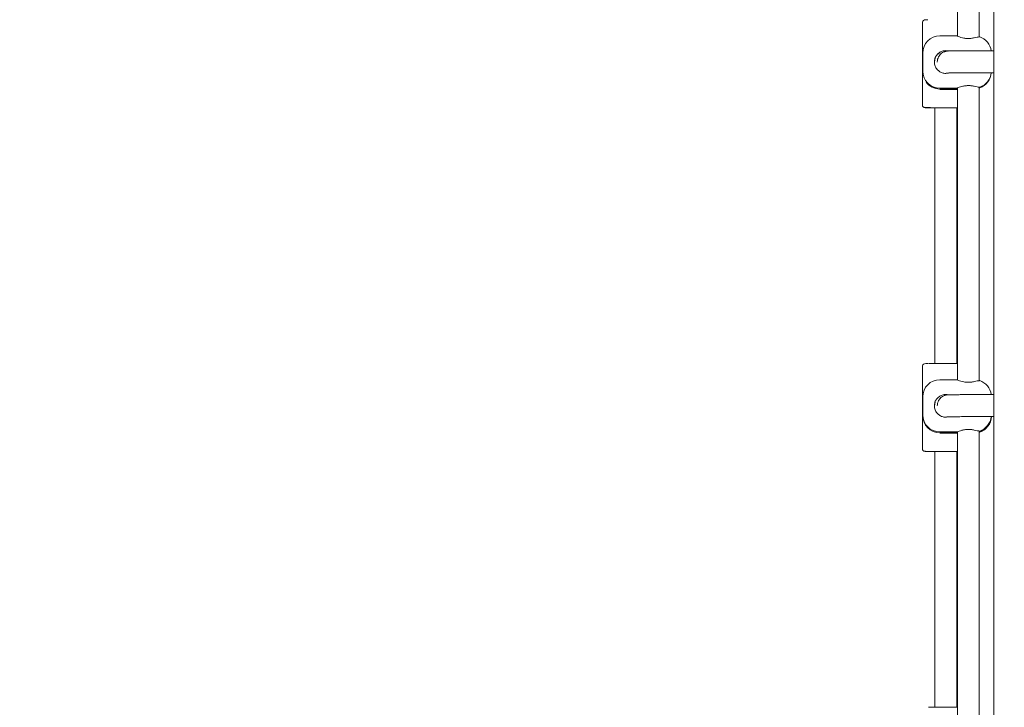
# Model space of a CAD drawing. Units: inches. Extents: x 4386 to 4566, y -3391 to -3207.
# Drawn here: x 4465 to 4472, y -3361 to -3356 of the extents above; entities that cross this region are included whole.
import ezdxf

# ---------------------------------------------------------------- set-up
doc = ezdxf.new("R2010")
doc.units = ezdxf.units.IN
doc.layers.add('COTAS', color=7, linetype='Continuous')
doc.styles.add('ROMANS', font='romans', dxfattribs={"oblique": 15})
doc.dimstyles.get("Standard").update_dxf_attribs({"dimtxt": 2.5, "dimasz": 2, "dimexe": 1, "dimexo": 1, "dimgap": 1, "dimtad": 0, "dimtih": 1, "dimtoh": 1, "dimdec": 4, "dimzin": 0, "dimdsep": 46, "dimtxsty": 'ROMANS', "dimcen": 0, "dimclrt": 7, "dimadec": 0, "dimazin": 0, "dimtfac": 1, "dimtdec": 4, "dimtofl": 0, "dimtmove": 0, "dimatfit": 3, "dimfxl": 0, "dimtolj": 1, "dimtzin": 0, "dimarcsym": 0})

# ---------------------------------------------------------------- blocks, each defined once
blk = doc.blocks.new('*D10')
at = {"layer": 'COTAS', "color": 0, "lineweight": -2, "ltscale": 4}
for p, q in [((4439.0754, -3323.0026), (4439.0754, -3389.956)), ((4495.0547, -3351.7076), (4495.0547, -3389.956)), ((4441.0754, -3388.956), (4462.1077, -3388.956)), ((4493.0547, -3388.956), (4472.0224, -3388.956))]:
    blk.add_line(p, q, dxfattribs=at)
at = {"layer": 'COTAS', "color": 0, "ltscale": 4}
for points in [[(4441.0754, -3388.6227), (4441.0754, -3389.2893), (4439.0754, -3388.956)], [(4493.0547, -3388.6227), (4493.0547, -3389.2893), (4495.0547, -3388.956)]]:
    blk.add_solid(points, dxfattribs=at)
at = {"layer": 'DEFPOINTS', "color": 0, "ltscale": 4}
for p in [(4439.0754, -3322.0026), (4495.0547, -3350.7076), (4495.0547, -3388.956)]:
    blk.add_point(p, dxfattribs=at)
at = {"layer": 'COTAS', "color": 7, "ltscale": 4, "insert": (4467.0651, -3388.956), "char_height": 2.5, "attachment_point": 5, "style": 'ROMANS'}
blk.add_mtext('\\A1;5,60', dxfattribs=at)

msp = doc.modelspace()

# ---------------------------------------------------------------- linework, layer by layer
at = {"color": 0, "linetype": 'Continuous', "lineweight": 15}
for p, q in [((4472.38545, -3352.61586), (4472.38545, -3369.31585)), ((4472.12033, -3355.4701), (4472.12033, -3355.78201)), ((4472.28033, -3355.78676), (4472.28033, -3355.4701)), ((4471.86545, -3355.68291), (4471.86545, -3355.98233)), ((4472.11797, -3355.78103), (4471.99295, -3355.78103)), ((4471.86795, -3355.90603), (4471.86795, -3356.03603)), ((4471.99295, -3355.90053), (4471.97791, -3355.91335)), ((4471.99737, -3355.89833), (4471.99295, -3355.90053)), ((4472.38545, -3355.88888), (4472.26247, -3355.88922)), ((4471.86545, -3355.98232), (4471.86545, -3355.98291)), ((4471.86545, -3355.98291), (4471.86545, -3356.28291)), ((4471.95836, -3355.9422), (4471.95295, -3355.97125)), ((4471.97442, -3355.9704), (4471.97442, -3355.97091)), ((4471.86795, -3356.03603), (4471.86795, -3356.039)), ((4471.86795, -3356.039), (4471.86795, -3356.04197)), ((4471.86795, -3356.04197), (4471.86795, -3356.04494)), ((4472.04494, -3356.05036), (4472.05564, -3356.05092)), ((4472.2629, -3356.04922), (4472.38545, -3356.04888)), ((4471.99295, -3356.16103), (4472.11797, -3356.16103)), ((4471.99295, -3356.164), (4472.11797, -3356.164)), ((4471.99295, -3356.16697), (4472.11797, -3356.16697)), ((4471.99295, -3356.16994), (4472.11797, -3356.16994)), ((4472.12033, -3356.16), (4472.12033, -3358.28201)), ((4472.28033, -3358.28675), (4472.28033, -3356.15531)), ((4471.95545, -3356.30288), (4471.95545, -3358.16275)), ((4472.11545, -3358.16275), (4472.11545, -3356.30288)), ((4471.86545, -3358.18291), (4471.86545, -3358.48232)), ((4472.11797, -3358.28103), (4471.99295, -3358.28103)), ((4471.86795, -3358.40603), (4471.86795, -3358.53603)), ((4471.99295, -3358.40053), (4471.97791, -3358.41335)), ((4471.99737, -3358.39833), (4471.99295, -3358.40053)), ((4472.38545, -3358.38888), (4472.26247, -3358.38922)), ((4471.86545, -3358.48232), (4471.86545, -3358.48291)), ((4471.86545, -3358.48291), (4471.86545, -3358.7829)), ((4471.95813, -3358.44343), (4471.95295, -3358.47125)), ((4471.97442, -3358.4704), (4471.97442, -3358.47091)), ((4471.86795, -3358.53603), (4471.86795, -3358.539)), ((4471.86795, -3358.539), (4471.86795, -3358.54197)), ((4471.86795, -3358.54197), (4471.86795, -3358.54494)), ((4472.04494, -3358.55036), (4472.05564, -3358.55092)), ((4472.2629, -3358.54921), (4472.38545, -3358.54888)), ((4472.28033, -3360.78675), (4472.28033, -3358.65531)), ((4471.99295, -3358.66103), (4472.11797, -3358.66103)), ((4471.99295, -3358.664), (4472.11797, -3358.664)), ((4471.99295, -3358.66697), (4472.11797, -3358.66697)), ((4471.99295, -3358.66994), (4472.11797, -3358.66994)), ((4472.12033, -3358.66), (4472.12033, -3360.78201)), ((4471.95545, -3358.80288), (4471.95545, -3360.66275)), ((4472.11545, -3360.66275), (4472.11545, -3358.80288))]:
    msp.add_line(p, q, dxfattribs=at)
at = {"color": 0, "linetype": 'Continuous', "lineweight": 15, "flags": 128}
for points in [[(4471.86545, -3355.98232), (4471.86647, -3355.96373), (4471.86795, -3355.95328)], [(4471.95545, -3356.30293), (4471.95466, -3356.30293), (4471.95295, -3356.30291), (4471.95484, -3356.30289), (4471.96025, -3356.30287), (4471.96895, -3356.30285), (4471.98056, -3356.30283), (4471.99457, -3356.30282), (4472.01036, -3356.30281), (4472.02725, -3356.30281), (4472.04449, -3356.30281), (4472.06134, -3356.30281), (4472.07706, -3356.30282), (4472.09097, -3356.30283), (4472.10244, -3356.30285), (4472.11099, -3356.30287), (4472.11623, -3356.30289), (4472.11795, -3356.30291), (4472.11795, -3356.30291)], [(4472.11795, -3356.30291), (4472.11606, -3356.30293), (4472.11545, -3356.30293)], [(4471.86545, -3358.48232), (4471.86647, -3358.46373), (4471.86795, -3358.45328)], [(4471.95545, -3358.80293), (4471.95466, -3358.80293), (4471.95295, -3358.8029), (4471.95484, -3358.80288), (4471.96025, -3358.80287), (4471.96895, -3358.80285), (4471.98056, -3358.80283), (4471.99457, -3358.80282), (4472.01036, -3358.80281), (4472.02725, -3358.80281), (4472.04449, -3358.80281), (4472.06134, -3358.80281), (4472.07706, -3358.80282), (4472.09097, -3358.80283), (4472.10244, -3358.80285), (4472.11099, -3358.80287), (4472.11623, -3358.80289), (4472.11795, -3358.80291), (4472.11795, -3358.80291)], [(4472.11795, -3358.80291), (4472.11606, -3358.80293), (4472.11545, -3358.80293)]]:
    msp.add_lwpolyline(points, dxfattribs=at)
at = {"color": 0, "linetype": 'Continuous', "lineweight": 15}
for centre, radius, start, end in [((4471.99295, -3355.90603), 0.125, 90, 180), ((4472.24295, -3355.90603), 0.125, 7.862177, 71.375656), ((4472.05442, -3355.9704), 0.07999, 152.0512, 180.000635), ((4471.99295, -3356.03603), 0.125, 180, 270), ((4472.24295, -3356.039), 0.125, 288.652936, 355.444014), ((4472.24295, -3356.03603), 0.125, 288.652936, 354.076354), ((4471.99295, -3356.04197), 0.125, 216.925013, 270), ((4471.99295, -3358.40603), 0.125, 90, 180), ((4472.24295, -3358.40603), 0.125, 7.862177, 71.375656), ((4472.05444, -3358.47041), 0.08002, 152.055656, 179.997033), ((4471.99295, -3358.53603), 0.125, 180, 270), ((4471.99295, -3358.54197), 0.125, 180, 270), ((4472.24295, -3358.53603), 0.125, 288.652936, 354.076354), ((4472.24295, -3358.54197), 0.125, 288.652936, 356.808988), ((4472.24295, -3358.54494), 0.125, 288.652936, 358.172063)]:
    msp.add_arc(centre, radius, start, end, dxfattribs=at)
for centre in [(4472.03545, -3355.98291), (4472.03545, -3358.48291)]:
    msp.add_ellipse(centre, major_axis=(0.17, 0), ratio=0.9988111, start_param=3.1415927, end_param=3.3133021, dxfattribs=at)
for points, knots in [([(4471.90514, -3355.66326), (4471.90007, -3355.66323), (4471.88953, -3355.66317), (4471.87655, -3355.6656), (4471.86725, -3355.67321), (4471.86605, -3355.67967), (4471.86545, -3355.68291)], [0, 0, 0, 0, 0.3183795, 0.6620238, 0.830908, 1, 1, 1, 1]), ([(4472.24295, -3355.7946), (4472.2351, -3355.79623), (4472.21939, -3355.79949), (4472.19264, -3355.80026), (4472.16741, -3355.79714), (4472.14507, -3355.79141), (4472.12761, -3355.78512), (4472.11898, -3355.78146), (4472.11822, -3355.78114), (4472.11797, -3355.78104)], [0, 0, 0, 0, 0.1504129, 0.3012117, 0.4447141, 0.5928029, 0.7545149, 0.9192393, 1, 1, 1, 1]), ([(4472.28289, -3355.78761), (4472.28199, -3355.7877), (4472.28016, -3355.78789), (4472.26607, -3355.78962), (4472.25088, -3355.79289), (4472.24295, -3355.7946)], [0, 0, 0, 0, 0.3206711, 0.6453825, 1, 1, 1, 1]), ([(4471.99295, -3356.04153), (4471.98565, -3356.03614), (4471.97106, -3356.02537), (4471.95661, -3356.00017), (4471.9512, -3355.97173), (4471.95611, -3355.94331), (4471.96971, -3355.91758), (4471.98498, -3355.9061), (4471.99295, -3355.90011)], [0, 0, 0, 0, 0.1610227, 0.3220571, 0.5000023, 0.6616885, 0.8234006, 1, 1, 1, 1]), ([(4472.26272, -3355.88922), (4472.25875, -3355.88923), (4472.2445, -3355.88927), (4472.22226, -3355.88933), (4472.1961, -3355.88942), (4472.17246, -3355.8895), (4472.15117, -3355.88958), (4472.13224, -3355.88967), (4472.11561, -3355.88975), (4472.10123, -3355.88983), (4472.08902, -3355.88991), (4472.07888, -3355.88998), (4472.07068, -3355.89006), (4472.06426, -3355.89013), (4472.0594, -3355.8902), (4472.05579, -3355.89027), (4472.05308, -3355.89035), (4472.05079, -3355.89044), (4472.04779, -3355.89064), (4472.04471, -3355.89096), (4472.04079, -3355.89152), (4472.03576, -3355.89254), (4472.02933, -3355.89431), (4472.0211, -3355.89745), (4472.01098, -3355.9028), (4472.00001, -3355.9112), (4471.99036, -3355.92148), (4471.98593, -3355.92954), (4471.98401, -3355.93305)], [0, 0, 0, 0, 0.0268885, 0.0966408, 0.1656704, 0.2338787, 0.3011481, 0.3673381, 0.4322788, 0.4957655, 0.5575458, 0.6173115, 0.6746827, 0.7291996, 0.7803307, 0.8275705, 0.8710097, 0.902118, 0.9155441, 0.9242329, 0.9306298, 0.9364408, 0.9429055, 0.950886, 0.9615012, 0.9746877, 0.9889925, 1, 1, 1, 1]), ([(4471.99295, -3355.90011), (4472.00077, -3355.89639), (4472.01644, -3355.88895), (4472.03911, -3355.88688), (4472.05143, -3355.89057), (4472.05536, -3355.89175)], [0, 0, 0, 0, 0.4046163, 0.8102563, 1, 1, 1, 1]), ([(4471.86795, -3355.95473), (4471.86767, -3355.95597), (4471.86565, -3355.965), (4471.86554, -3355.9743), (4471.86545, -3355.98232)], [0, 0, 0, 0, 0.1372553, 1, 1, 1, 1]), ([(4472.05562, -3356.05066), (4472.04682, -3356.05208), (4472.02966, -3356.05485), (4472.00795, -3356.04957), (4471.99681, -3356.0436), (4471.99295, -3356.04153)], [0, 0, 0, 0, 0.4072543, 0.7943881, 1, 1, 1, 1]), ([(4472.05882, -3356.05025), (4472.0588, -3356.05025), (4472.05875, -3356.05025), (4472.06109, -3356.05019), (4472.06618, -3356.05012), (4472.07447, -3356.05003), (4472.08483, -3356.04994), (4472.09699, -3356.04986), (4472.11171, -3356.04977), (4472.12924, -3356.04968), (4472.14955, -3356.04959), (4472.17262, -3356.0495), (4472.19834, -3356.04941), (4472.22699, -3356.04932), (4472.24864, -3356.04925), (4472.26146, -3356.04922), (4472.26305, -3356.04922)], [0, 0, 0, 0, 0.0203721, 0.0785386, 0.1610123, 0.2473366, 0.3224463, 0.3983023, 0.4780858, 0.5602321, 0.6440096, 0.7289252, 0.8146541, 0.9009803, 0.9877548, 1, 1, 1, 1]), ([(4472.11797, -3356.16102), (4472.11796, -3356.16103), (4472.11718, -3356.16135), (4472.12117, -3356.15958), (4472.13307, -3356.15473), (4472.15279, -3356.14816), (4472.17828, -3356.14277), (4472.20602, -3356.14148), (4472.22793, -3356.14393), (4472.23908, -3356.14643), (4472.24295, -3356.1473)], [0, 0, 0, 0, 0.0012879, 0.1511923, 0.300821, 0.4578058, 0.6232123, 0.780044, 0.9237017, 1, 1, 1, 1]), ([(4472.24295, -3356.1473), (4472.2503, -3356.1489), (4472.265, -3356.1521), (4472.2786, -3356.15394), (4472.28463, -3356.15463), (4472.28291, -3356.15445), (4472.2829, -3356.15445)], [0, 0, 0, 0, 0.3208336, 0.6416905, 0.9962347, 1, 1, 1, 1]), ([(4471.86545, -3356.28291), (4471.86557, -3356.28459), (4471.86582, -3356.28787), (4471.86756, -3356.29213), (4471.86974, -3356.29536), (4471.87312, -3356.29862), (4471.87728, -3356.30057), (4471.88266, -3356.30133), (4471.894, -3356.30207), (4471.90912, -3356.30245), (4471.92096, -3356.30253), (4471.9247, -3356.30255)], [0, 0, 0, 0, 0.03812801, 0.07432685, 0.11135967, 0.15165152, 0.24839969, 0.37233462, 0.6311357, 0.88362124, 1, 1, 1, 1]), ([(4471.95545, -3356.30306), (4471.95475, -3356.30306), (4471.94489, -3356.30305), (4471.9359, -3356.30304), (4471.92284, -3356.30302), (4471.90876, -3356.30301), (4471.89537, -3356.30297), (4471.88692, -3356.30294), (4471.88593, -3356.30292), (4471.88545, -3356.30291)], [0, 0, 0, 0, 0.0155361, 0.2203622, 0.2207608, 0.4251913, 0.6257547, 0.8183206, 1, 1, 1, 1]), ([(4472.12033, -3356.30305), (4472.11944, -3356.30305), (4472.11797, -3356.30306), (4472.11616, -3356.30306), (4472.11545, -3356.30306)], [0, 0, 0, 0, 0.6062837, 1, 1, 1, 1]), ([(4471.90514, -3358.16326), (4471.90007, -3358.16323), (4471.88953, -3358.16317), (4471.87655, -3358.1656), (4471.86725, -3358.17321), (4471.86605, -3358.17967), (4471.86545, -3358.18291)], [0, 0, 0, 0, 0.3183805, 0.6620274, 0.8309076, 1, 1, 1, 1]), ([(4472.12033, -3358.16276), (4472.11941, -3358.16276), (4472.11071, -3358.16275), (4472.09117, -3358.16274), (4472.0635, -3358.16273), (4472.03543, -3358.16273), (4472.00746, -3358.16273), (4471.97948, -3358.16274), (4471.95268, -3358.16275), (4471.92839, -3358.16278), (4471.91606, -3358.1628), (4471.9099, -3358.16281)], [0, 0, 0, 0, 0.0151111, 0.1417969, 0.2634268, 0.3781808, 0.4929372, 0.6145647, 0.7412505, 0.8706243, 1, 1, 1, 1]), ([(4472.24295, -3358.29459), (4472.2351, -3358.29622), (4472.21939, -3358.29949), (4472.19264, -3358.30026), (4472.16741, -3358.29714), (4472.14507, -3358.29141), (4472.12761, -3358.28512), (4472.11898, -3358.28146), (4472.11822, -3358.28114), (4472.11797, -3358.28104)], [0, 0, 0, 0, 0.1504131, 0.3012117, 0.4447136, 0.5928025, 0.7545147, 0.9192393, 1, 1, 1, 1]), ([(4472.28289, -3358.28761), (4472.28199, -3358.2877), (4472.28016, -3358.28789), (4472.26607, -3358.28963), (4472.25088, -3358.29289), (4472.24295, -3358.29459)], [0, 0, 0, 0, 0.3206714, 0.6453843, 1, 1, 1, 1]), ([(4471.99295, -3358.54153), (4471.98565, -3358.53614), (4471.97106, -3358.52536), (4471.95661, -3358.50016), (4471.9512, -3358.47172), (4471.95611, -3358.44331), (4471.96971, -3358.41758), (4471.98498, -3358.4061), (4471.99295, -3358.40011)], [0, 0, 0, 0, 0.1610189, 0.322054, 0.5, 0.661687, 0.8233998, 1, 1, 1, 1]), ([(4472.26272, -3358.38922), (4472.25875, -3358.38923), (4472.24449, -3358.38926), (4472.22226, -3358.38933), (4472.1961, -3358.38941), (4472.17246, -3358.3895), (4472.15117, -3358.38958), (4472.13224, -3358.38966), (4472.11561, -3358.38975), (4472.10123, -3358.38982), (4472.08902, -3358.38991), (4472.07888, -3358.38998), (4472.07068, -3358.39006), (4472.06426, -3358.39013), (4472.0594, -3358.3902), (4472.05579, -3358.39027), (4472.05308, -3358.39035), (4472.05079, -3358.39044), (4472.04779, -3358.39064), (4472.04471, -3358.39096), (4472.04079, -3358.39152), (4472.03576, -3358.39254), (4472.02933, -3358.39431), (4472.0211, -3358.39744), (4472.01098, -3358.4028), (4472.00001, -3358.4112), (4471.99036, -3358.42147), (4471.98593, -3358.42954), (4471.98401, -3358.43304)], [0, 0, 0, 0, 0.026888, 0.0966404, 0.1656702, 0.2338786, 0.301148, 0.3673382, 0.432279, 0.4957657, 0.5575461, 0.617312, 0.6746832, 0.7292002, 0.7803314, 0.8275713, 0.8710105, 0.9021188, 0.915545, 0.9242338, 0.9306307, 0.9364419, 0.9429063, 0.9508868, 0.961502, 0.974688, 0.9889944, 1, 1, 1, 1]), ([(4471.99295, -3358.40011), (4472.00076, -3358.39642), (4472.01641, -3358.38904), (4472.03737, -3358.38677), (4472.04809, -3358.38983), (4472.05039, -3358.39048)], [0, 0, 0, 0, 0.4394701, 0.8800594, 1, 1, 1, 1]), ([(4471.86795, -3358.45472), (4471.86767, -3358.45596), (4471.86565, -3358.465), (4471.86554, -3358.4743), (4471.86545, -3358.48232)], [0, 0, 0, 0, 0.1372494, 1, 1, 1, 1]), ([(4472.05562, -3358.55065), (4472.04682, -3358.55208), (4472.02966, -3358.55485), (4472.00795, -3358.54957), (4471.99681, -3358.5436), (4471.99295, -3358.54153)], [0, 0, 0, 0, 0.4072526, 0.7943889, 1, 1, 1, 1]), ([(4472.05882, -3358.55025), (4472.0588, -3358.55025), (4472.05875, -3358.55025), (4472.06109, -3358.55019), (4472.06618, -3358.55012), (4472.07447, -3358.55003), (4472.08483, -3358.54994), (4472.09699, -3358.54986), (4472.11171, -3358.54977), (4472.12924, -3358.54968), (4472.14955, -3358.54959), (4472.17262, -3358.5495), (4472.19834, -3358.54941), (4472.22699, -3358.54932), (4472.24864, -3358.54925), (4472.26146, -3358.54922), (4472.26305, -3358.54921)], [0, 0, 0, 0, 0.0203721, 0.0785385, 0.1610119, 0.2473361, 0.3224457, 0.3983015, 0.4780849, 0.560231, 0.6440083, 0.7289238, 0.8146525, 0.9009785, 0.9877528, 1, 1, 1, 1]), ([(4472.11797, -3358.66102), (4472.11796, -3358.66102), (4472.11718, -3358.66139), (4472.12117, -3358.65955), (4472.13307, -3358.65473), (4472.15279, -3358.64815), (4472.17828, -3358.64278), (4472.20602, -3358.64147), (4472.22793, -3358.64393), (4472.23908, -3358.64643), (4472.24295, -3358.6473)], [0, 0, 0, 0, 0.0012882, 0.151193, 0.3008194, 0.4578042, 0.6232108, 0.7800427, 0.9237004, 1, 1, 1, 1]), ([(4472.24295, -3358.6473), (4472.2503, -3358.6489), (4472.265, -3358.6521), (4472.2786, -3358.65392), (4472.28463, -3358.65467), (4472.28291, -3358.65445), (4472.2829, -3358.65445)], [0, 0, 0, 0, 0.3208305, 0.6416885, 0.9962344, 1, 1, 1, 1]), ([(4471.86545, -3358.7829), (4471.86557, -3358.78459), (4471.86582, -3358.78786), (4471.86756, -3358.79213), (4471.86974, -3358.79536), (4471.87312, -3358.79862), (4471.87728, -3358.80057), (4471.88266, -3358.80133), (4471.894, -3358.80207), (4471.90912, -3358.80245), (4471.92096, -3358.80252), (4471.9247, -3358.80255)], [0, 0, 0, 0, 0.03813666, 0.07433527, 0.11136194, 0.15165353, 0.24840487, 0.37233898, 0.63113812, 0.883622, 1, 1, 1, 1]), ([(4471.95545, -3358.80306), (4471.95475, -3358.80306), (4471.94489, -3358.80305), (4471.9359, -3358.80304), (4471.92284, -3358.80302), (4471.90876, -3358.803), (4471.89537, -3358.80297), (4471.88692, -3358.80294), (4471.88593, -3358.80292), (4471.88545, -3358.80291)], [0, 0, 0, 0, 0.0155361, 0.2203622, 0.2207608, 0.4251913, 0.6257547, 0.8183206, 1, 1, 1, 1]), ([(4472.12033, -3358.80305), (4472.11944, -3358.80305), (4472.11797, -3358.80305), (4472.11616, -3358.80306), (4472.11545, -3358.80306)], [0, 0, 0, 0, 0.6062837, 1, 1, 1, 1]), ([(4472.12033, -3360.66276), (4472.11941, -3360.66276), (4472.11071, -3360.66275), (4472.09117, -3360.66274), (4472.0635, -3360.66273), (4472.03543, -3360.66272), (4472.00746, -3360.66273), (4471.97948, -3360.66274), (4471.95268, -3360.66275), (4471.92839, -3360.66278), (4471.91606, -3360.6628), (4471.9099, -3360.66281)], [0, 0, 0, 0, 0.0151111, 0.1417969, 0.2634268, 0.3781808, 0.4929372, 0.6145647, 0.7412505, 0.8706243, 1, 1, 1, 1])]:
    msp.add_open_spline(points, degree=3, knots=knots, dxfattribs=at)

# ---------------------------------------------------------------- dimensions: what is measured, and where the dimension line sits
at = {"layer": 'COTAS', "color": 0, "ltscale": 4}
dim = msp.add_linear_dim(base=(4495.05469, -3388.95601), p1=(4439.07545, -3322.00262), p2=(4495.05469, -3350.70763), text='5,60', dimstyle='Standard', dxfattribs=at)
dim.commit()
dim.dimension.update_dxf_attribs({"geometry": '*D10', "text_midpoint": (4467.06507, -3388.95601)})

doc.saveas('drawing.dxf')
